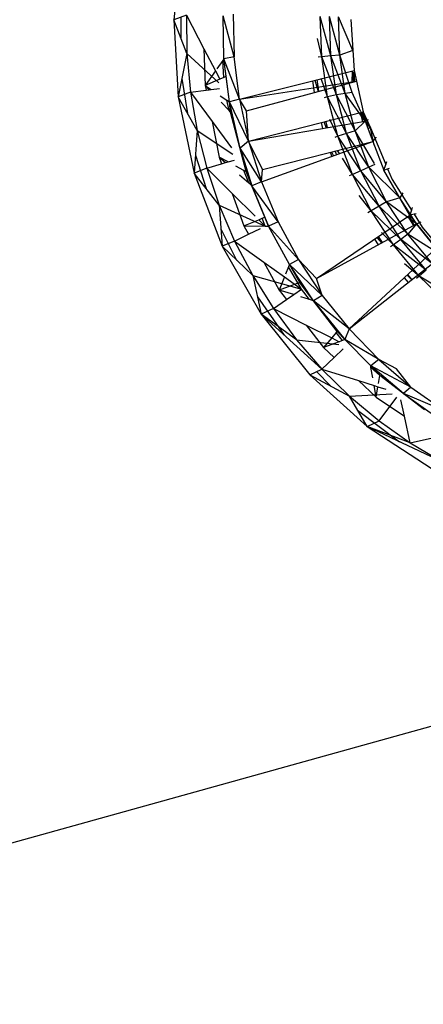
# Model space of a CAD drawing. Extents: x -16.3 to 13.4, y -15.3 to 15.9.
# Drawn here: x 0 to 2.1, y -8.4 to -3.2 of the extents above; entities that cross this region are included whole.
import ezdxf

# ---------------------------------------------------------------- set-up
doc = ezdxf.new("R2010")
doc.units = 0
doc.header["$MEASUREMENT"] = 0
doc.layers.get('0').update_dxf_attribs({"linetype": 'CONTINUOUS'})

msp = doc.modelspace()

# ---------------------------------------------------------------- linework, layer by layer
for p, q in [((0.8724, -2.8479), (0.8298, -3.2459)), ((0.8953, -3.2218), (0.8298, -3.2459)), ((0.898, -3.4233), (0.8298, -3.2459)), ((0.8298, -3.2459), (0.8513, -3.6504)), ((0.8657, -3.2327), (0.8664, -3.3412)), ((0.8953, -3.2218), (0.9871, -3.3982)), ((0.8953, -3.2218), (0.898, -3.4233)), ((1.0921, -3.4499), (1.0886, -3.2246)), ((1.146, -3.4396), (1.0886, -3.2246)), ((1.1396, -3.2172), (1.146, -3.4396)), ((1.6047, -3.4394), (1.5972, -3.2281)), ((1.6525, -3.4342), (1.5972, -3.2281)), ((1.6525, -3.4342), (1.6452, -3.2279)), ((1.699, -3.4318), (1.6452, -3.2279)), ((1.699, -3.4318), (1.6919, -3.2312)), ((1.7676, -3.4068), (1.6919, -3.2312)), ((1.7579, -3.2449), (1.7739, -3.5111)), ((1.6047, -3.4394), (1.5828, -3.3443)), ((0.9871, -3.3982), (0.9937, -3.5908)), ((0.9871, -3.3982), (1.0474, -3.514)), ((0.898, -3.4233), (0.8513, -3.6504)), ((0.898, -3.4233), (1.0645, -3.5763)), ((0.898, -3.4233), (0.9168, -3.6251)), ((1.0921, -3.4499), (1.086, -3.4586)), ((1.146, -3.4396), (1.0921, -3.4499)), ((1.1037, -3.542), (1.0921, -3.4499)), ((1.1205, -3.6754), (1.0921, -3.4499)), ((1.1733, -3.6616), (1.0921, -3.4499)), ((1.1733, -3.6616), (1.146, -3.4396)), ((1.6047, -3.4394), (1.5858, -3.4426)), ((1.6525, -3.4342), (1.6047, -3.4394)), ((1.6356, -3.6498), (1.6047, -3.4394)), ((1.6827, -3.6398), (1.6047, -3.4394)), ((1.699, -3.4318), (1.6525, -3.4342)), ((1.6827, -3.6398), (1.6525, -3.4342)), ((1.7284, -3.6317), (1.6525, -3.4342)), ((1.7676, -3.4068), (1.699, -3.4318)), ((1.7284, -3.6317), (1.699, -3.4318)), ((1.7641, -3.6272), (1.699, -3.4318)), ((1.086, -3.4586), (1.0548, -3.5034)), ((1.0908, -3.5477), (1.086, -3.4586)), ((0.8712, -3.5536), (0.901, -3.7373)), ((1.0474, -3.514), (0.9937, -3.5908)), ((1.0698, -3.557), (0.9937, -3.5908)), ((1.0474, -3.514), (1.0698, -3.557)), ((1.0908, -3.5477), (1.0698, -3.557)), ((1.1037, -3.542), (1.0908, -3.5477)), ((1.1205, -3.6754), (1.1037, -3.542)), ((1.1733, -3.6616), (1.7739, -3.5111)), ((1.59, -3.6206), (1.581, -3.5594)), ((1.6356, -3.6498), (1.6021, -3.5542)), ((1.7728, -3.5716), (1.7643, -3.5135)), ((1.7649, -3.5737), (1.7659, -3.5131)), ((1.7734, -3.5714), (1.7654, -3.5132)), ((1.7747, -3.5711), (1.7662, -3.513)), ((1.7739, -3.5111), (1.7863, -3.568)), ((1.7739, -3.5111), (1.7863, -3.568)), ((1.779, -3.5699), (1.7754, -3.5178)), ((0.9937, -3.5908), (1.025, -3.6117)), ((0.9937, -3.5908), (0.9984, -3.615)), ((1.0151, -3.6129), (0.9937, -3.5908)), ((1.0151, -3.6129), (1.025, -3.6117)), ((1.025, -3.6117), (1.0684, -3.6063)), ((1.1733, -3.6616), (1.7863, -3.568)), ((1.211, -3.7222), (1.7863, -3.568)), ((1.5557, -3.5658), (1.5648, -3.6274)), ((1.5691, -3.5624), (1.5853, -3.6219)), ((1.7863, -3.568), (1.8211, -3.7279)), ((0.9168, -3.6251), (0.8513, -3.6504)), ((0.9514, -3.8256), (0.8513, -3.6504)), ((0.8513, -3.6504), (0.9364, -4.0499)), ((0.9168, -3.6251), (0.9984, -3.615)), ((0.9168, -3.6251), (1.0303, -3.7794)), ((0.9168, -3.6251), (0.9514, -3.8256)), ((0.9984, -3.615), (1.0151, -3.6129)), ((1.0728, -3.6436), (1.1074, -3.6667)), ((1.1733, -3.6616), (1.1205, -3.6754)), ((1.211, -3.7222), (1.1733, -3.6616)), ((1.1733, -3.6616), (1.2212, -3.8812)), ((1.6356, -3.6498), (1.6183, -3.6542)), ((1.6827, -3.6398), (1.6356, -3.6498)), ((1.6895, -3.8566), (1.6356, -3.6498)), ((1.7354, -3.8417), (1.6356, -3.6498)), ((1.7284, -3.6317), (1.6827, -3.6398)), ((1.7354, -3.8417), (1.6827, -3.6398)), ((1.7797, -3.8281), (1.6827, -3.6398)), ((1.7641, -3.6272), (1.7284, -3.6317)), ((1.7797, -3.8281), (1.7284, -3.6317)), ((1.832, -3.7777), (1.7284, -3.6317)), ((1.8094, -3.7278), (1.7641, -3.6272)), ((1.119, -3.7207), (1.0767, -3.6768)), ((1.119, -3.7207), (1.1074, -3.6667)), ((1.1074, -3.6667), (1.1205, -3.6754)), ((1.1272, -3.7293), (1.1205, -3.6754)), ((1.1766, -3.918), (1.1205, -3.6754)), ((1.2212, -3.8812), (1.1205, -3.6754)), ((1.1272, -3.7293), (1.119, -3.7207)), ((1.209, -4.0417), (1.1272, -3.7293)), ((1.2212, -3.8812), (1.211, -3.7222)), ((1.2212, -3.8812), (1.8211, -3.7279)), ((1.8203, -3.7796), (1.8077, -3.7313)), ((1.8208, -3.7795), (1.8088, -3.731)), ((1.832, -3.7777), (1.8107, -3.7305)), ((1.8596, -3.8113), (1.8169, -3.729)), ((1.8211, -3.7279), (1.8596, -3.8113)), ((1.8211, -3.7279), (1.832, -3.7777)), ((1.0303, -3.7794), (1.0663, -3.9654)), ((1.0303, -3.7794), (1.1315, -3.9169)), ((1.2212, -3.8812), (1.832, -3.7777)), ((1.6009, -3.7842), (1.6091, -3.8154)), ((1.6151, -3.7805), (1.6277, -3.8123)), ((1.6351, -3.811), (1.6264, -3.7776)), ((1.6895, -3.8566), (1.6474, -3.7683)), ((1.832, -3.7777), (1.7797, -3.8281)), ((1.8473, -3.7711), (1.832, -3.7777)), ((1.832, -3.7777), (1.8725, -3.8831)), ((1.8596, -3.8113), (1.832, -3.7777)), ((1.8459, -3.8139), (1.8596, -3.8113)), ((1.8596, -3.8113), (1.9404, -4.0041)), ((1.8801, -3.9028), (1.8596, -3.8113)), ((1.8773, -3.8953), (1.8596, -3.8113)), ((0.9514, -3.8256), (0.9364, -4.0499)), ((0.9514, -3.8256), (1.1392, -3.9508)), ((0.9514, -3.8256), (1.0017, -4.0234)), ((1.6895, -3.8566), (1.6731, -3.8622)), ((1.7354, -3.8417), (1.6895, -3.8566)), ((1.7657, -4.0567), (1.6895, -3.8566)), ((1.8099, -4.0371), (1.6895, -3.8566)), ((1.7797, -3.8281), (1.7354, -3.8417)), ((1.8099, -4.0371), (1.7354, -3.8417)), ((1.8521, -4.0182), (1.7354, -3.8417)), ((1.8521, -4.0182), (1.7797, -3.8281)), ((1.8819, -3.999), (1.7797, -3.8281)), ((1.8725, -3.8831), (1.8919, -3.8614)), ((1.2212, -3.8812), (1.1766, -3.918)), ((1.1766, -3.918), (1.239, -4.1154)), ((1.2894, -4.096), (1.1766, -3.918)), ((1.2938, -4.0302), (1.2212, -3.8812)), ((1.2212, -3.8812), (1.2894, -4.096)), ((1.2894, -4.096), (1.8725, -3.8831)), ((1.2938, -4.0302), (1.8725, -3.8831)), ((1.8574, -3.8886), (1.8568, -3.8871)), ((1.8578, -3.8885), (1.8574, -3.8869)), ((1.8725, -3.8831), (1.9304, -4.0332)), ((0.9427, -3.9559), (0.9987, -4.1294)), ((1.1136, -3.9907), (1.0663, -3.9654)), ((1.0663, -3.9654), (1.1, -3.9947)), ((1.0663, -3.9654), (1.0791, -4.0008)), ((1.6488, -3.9399), (1.6571, -3.9617)), ((1.6566, -3.9379), (1.6672, -3.9581)), ((1.682, -3.9527), (1.6746, -3.9334)), ((1.6979, -3.9468), (1.6876, -3.9301)), ((1.7657, -4.0567), (1.7128, -3.971)), ((1.0017, -4.0234), (0.9364, -4.0499)), ((1.0017, -4.0234), (1.0791, -4.0008)), ((1.0017, -4.0234), (1.1352, -4.1558)), ((1.0017, -4.0234), (1.0674, -4.2171)), ((1.0791, -4.0008), (1.1, -3.9947)), ((1.1, -3.9947), (1.1136, -3.9907)), ((1.1136, -3.9907), (1.1471, -3.9809)), ((1.1966, -4.0351), (1.1551, -4.0129)), ((1.8521, -4.0182), (1.8099, -4.0371)), ((1.8834, -4.004), (1.8521, -4.0182)), ((1.9448, -4.1994), (1.8521, -4.0182)), ((2.0136, -4.1785), (1.8521, -4.0182)), ((1.9304, -4.0332), (1.9404, -4.0041)), ((1.9404, -4.0041), (1.9455, -3.9893)), ((1.95, -4.027), (1.96, -4.0239)), ((1.0674, -4.2171), (0.9364, -4.0499)), ((0.9364, -4.0499), (1.083, -4.433)), ((1.1739, -4.0589), (1.2217, -4.1004)), ((1.2217, -4.1004), (1.1966, -4.0351)), ((1.209, -4.0417), (1.1966, -4.0351)), ((1.239, -4.1154), (1.209, -4.0417)), ((1.2894, -4.096), (1.2938, -4.0302)), ((1.7657, -4.0567), (1.7482, -4.0644)), ((1.8099, -4.0371), (1.7657, -4.0567)), ((1.8632, -4.2475), (1.7657, -4.0567)), ((1.9051, -4.2234), (1.7657, -4.0567)), ((1.9051, -4.2234), (1.8099, -4.0371)), ((1.9448, -4.1994), (1.8099, -4.0371)), ((1.9304, -4.0332), (1.95, -4.027)), ((2.0664, -4.2707), (1.9304, -4.0332)), ((1.95, -4.027), (1.9735, -4.0832)), ((1.2217, -4.1004), (1.239, -4.1154)), ((1.2894, -4.096), (1.239, -4.1154)), ((1.306, -4.2805), (1.239, -4.1154)), ((1.239, -4.1154), (1.3253, -4.3278)), ((1.3771, -4.304), (1.239, -4.1154)), ((1.2894, -4.096), (1.3771, -4.304)), ((1.9735, -4.0832), (2.0746, -4.2429)), ((1.1352, -4.1558), (1.1967, -4.326)), ((1.1352, -4.1558), (1.2557, -4.2754)), ((1.8632, -4.2475), (1.801, -4.1674)), ((2.0136, -4.1785), (1.9448, -4.1994)), ((2.0302, -4.1534), (2.0136, -4.1785)), ((2.1023, -4.3156), (2.0136, -4.1785)), ((1.0674, -4.2171), (1.083, -4.433)), ((1.0674, -4.2171), (1.3073, -4.3275)), ((1.0674, -4.2171), (1.1479, -4.4053)), ((1.9051, -4.2234), (1.8632, -4.2475)), ((1.9448, -4.1994), (1.9051, -4.2234)), ((2.0198, -4.3979), (1.9051, -4.2234)), ((2.0563, -4.3691), (1.9051, -4.2234)), ((2.0563, -4.3691), (1.9448, -4.1994)), ((2.1023, -4.3156), (1.9448, -4.1994)), ((2.0785, -4.2297), (2.0746, -4.2429)), ((1.2928, -4.286), (1.306, -4.2805)), ((1.3253, -4.3278), (1.306, -4.2805)), ((1.5768, -4.6015), (2.0664, -4.2707)), ((1.8632, -4.2475), (1.8459, -4.2568)), ((1.9806, -4.4261), (1.8632, -4.2475)), ((2.0198, -4.3979), (1.8632, -4.2475)), ((2.0883, -4.3232), (2.0577, -4.2766)), ((2.0888, -4.323), (2.0624, -4.2723)), ((2.0746, -4.2429), (2.0664, -4.2707)), ((2.0889, -4.2654), (2.0664, -4.2707)), ((2.0664, -4.2707), (2.1023, -4.3156)), ((2.0995, -4.2629), (2.0889, -4.2654)), ((2.0889, -4.2654), (2.131, -4.3319)), ((1.1967, -4.326), (1.2742, -4.2937)), ((1.1967, -4.326), (1.221, -4.3703)), ((1.1967, -4.326), (1.3082, -4.3275)), ((1.2742, -4.2937), (1.2928, -4.286)), ((1.2742, -4.2937), (1.3082, -4.3275)), ((1.3082, -4.3275), (1.2928, -4.286)), ((1.3082, -4.3275), (1.3253, -4.3278)), ((1.3771, -4.304), (1.3253, -4.3278)), ((1.4365, -4.5278), (1.3253, -4.3278)), ((1.4835, -4.503), (1.3253, -4.3278)), ((1.3771, -4.304), (1.4835, -4.503)), ((1.5768, -4.6015), (2.1023, -4.3156)), ((2.1023, -4.3156), (2.0563, -4.3691)), ((2.1023, -4.3156), (2.1257, -4.3043)), ((2.1023, -4.3156), (2.2043, -4.4433)), ((2.2365, -4.4836), (2.1023, -4.3156)), ((2.131, -4.3319), (2.2417, -4.4658)), ((1.0764, -4.3412), (1.1586, -4.5056)), ((1.1479, -4.4053), (1.221, -4.3703)), ((1.221, -4.3703), (1.2843, -4.3401)), ((1.923, -4.4132), (1.9022, -4.3816)), ((1.9806, -4.4261), (1.9174, -4.3608)), ((2.0563, -4.3691), (2.0198, -4.3979)), ((2.1852, -4.525), (2.0563, -4.3691)), ((2.2365, -4.4836), (2.0563, -4.3691)), ((1.1479, -4.4053), (1.083, -4.433)), ((1.2428, -4.5867), (1.083, -4.433)), ((1.083, -4.433), (1.287, -4.7886)), ((1.1479, -4.4053), (1.3007, -4.5155)), ((1.1479, -4.4053), (1.2428, -4.5867)), ((1.8805, -4.3963), (1.8999, -4.4258)), ((1.8944, -4.387), (1.9185, -4.4156)), ((1.9806, -4.4261), (1.9644, -4.4367)), ((2.0198, -4.3979), (1.9806, -4.4261)), ((2.1163, -4.5902), (1.9806, -4.4261)), ((2.1523, -4.5582), (1.9806, -4.4261)), ((2.1523, -4.5582), (2.0198, -4.3979)), ((2.1852, -4.525), (2.0198, -4.3979)), ((1.7479, -4.866), (2.2043, -4.4433)), ((1.7479, -4.866), (2.2365, -4.4836)), ((1.3007, -4.5155), (1.3812, -4.6621)), ((1.3007, -4.5155), (1.4093, -4.5938)), ((1.4311, -4.5411), (1.4156, -4.5786)), ((1.4365, -4.5278), (1.4311, -4.5411)), ((1.4981, -4.6579), (1.4311, -4.5411)), ((1.4835, -4.503), (1.4365, -4.5278)), ((1.4905, -4.623), (1.4365, -4.5278)), ((1.5623, -4.718), (1.4365, -4.5278)), ((1.6075, -4.6909), (1.4365, -4.5278)), ((1.5768, -4.6015), (1.4835, -4.503)), ((1.4835, -4.503), (1.6075, -4.6909)), ((2.1163, -4.5902), (2.038, -4.525)), ((1.2428, -4.5867), (1.287, -4.7886)), ((1.2428, -4.5867), (1.4981, -4.6579)), ((1.2428, -4.5867), (1.3513, -4.7599)), ((2.0519, -4.5845), (2.077, -4.6084)), ((2.0779, -4.6077), (2.0557, -4.581)), ((2.1163, -4.5902), (2.1014, -4.6017)), ((2.1523, -4.5582), (2.1163, -4.5902)), ((2.2684, -4.7374), (2.1163, -4.5902)), ((2.3008, -4.7019), (2.1163, -4.5902)), ((1.4093, -4.5938), (1.3812, -4.6621)), ((1.4905, -4.623), (1.3812, -4.6621)), ((1.4093, -4.5938), (1.4981, -4.6579)), ((1.5623, -4.718), (1.4905, -4.623)), ((1.6075, -4.6909), (1.5768, -4.6015)), ((2.0368, -4.5985), (2.0576, -4.6236)), ((-3.066, -8.4058), (10.4184, -4.6581)), ((1.3812, -4.6621), (1.4199, -4.7123)), ((1.4579, -4.6858), (1.3812, -4.6621)), ((1.4199, -4.7123), (1.4579, -4.6858)), ((1.4579, -4.6858), (1.4981, -4.6579)), ((1.5412, -4.7115), (1.4981, -4.6579)), ((1.6075, -4.6909), (1.5623, -4.718)), ((1.6075, -4.6909), (1.7479, -4.866)), ((1.2673, -4.6987), (1.4084, -4.8984)), ((1.3513, -4.7599), (1.4199, -4.7123)), ((1.5412, -4.7115), (1.4944, -4.6971)), ((1.5623, -4.718), (1.5412, -4.7115)), ((1.6848, -4.8803), (1.5623, -4.718)), ((1.5623, -4.718), (1.7253, -4.9214)), ((1.7479, -4.866), (1.5623, -4.718)), ((1.3513, -4.7599), (1.287, -4.7886)), ((1.287, -4.7886), (1.6061, -5.0771)), ((1.287, -4.7886), (1.5426, -5.1067)), ((1.4727, -4.9238), (1.287, -4.7886)), ((1.3513, -4.7599), (1.5236, -4.8465)), ((1.3513, -4.7599), (1.4727, -4.9238)), ((1.5236, -4.8465), (1.6146, -4.9643)), ((1.5236, -4.8465), (1.6581, -4.9123)), ((1.6807, -4.8852), (1.6581, -4.9123)), ((1.6848, -4.8803), (1.6807, -4.8852)), ((1.7134, -4.926), (1.6807, -4.8852)), ((1.7253, -4.9214), (1.6848, -4.8803)), ((1.7479, -4.866), (1.7253, -4.9214)), ((1.9033, -5.0265), (1.7479, -4.866)), ((1.4727, -4.9238), (1.6944, -4.9482)), ((1.4727, -4.9238), (1.6061, -5.0771)), ((1.657, -4.9136), (1.6146, -4.9643)), ((1.6955, -4.9329), (1.6146, -4.9643)), ((1.6581, -4.9123), (1.6955, -4.9329)), ((1.7134, -4.926), (1.6955, -4.9329)), ((1.7253, -4.9214), (1.7134, -4.926)), ((1.8614, -5.0593), (1.7253, -4.9214)), ((1.9033, -5.0265), (1.7253, -4.9214)), ((1.6146, -4.9643), (1.6694, -5.0159)), ((1.6694, -5.0159), (1.7165, -4.9704)), ((1.6061, -5.0771), (1.6694, -5.0159)), ((1.9033, -5.0265), (1.8614, -5.0593)), ((1.9965, -5.0751), (1.9033, -5.0265)), ((1.9033, -5.0265), (2.0721, -5.1707)), ((1.5426, -5.1067), (1.6061, -5.0771)), ((1.5426, -5.1067), (1.7506, -5.2188)), ((1.5426, -5.1067), (1.8424, -5.3781)), ((1.5782, -5.0901), (1.6502, -5.1647)), ((1.6061, -5.0771), (1.7983, -5.1372)), ((1.6061, -5.0771), (1.7506, -5.2188)), ((1.863, -5.0688), (1.8614, -5.0593)), ((1.9098, -5.1084), (1.8614, -5.0593)), ((2.0334, -5.204), (1.8614, -5.0593)), ((2.0721, -5.1707), (1.8614, -5.0593)), ((1.9094, -5.1108), (1.863, -5.0688)), ((1.8723, -5.1217), (1.863, -5.0688)), ((1.9094, -5.1108), (1.9098, -5.1084)), ((1.9098, -5.1084), (2.1436, -5.2892)), ((2.0721, -5.1707), (1.9965, -5.0751)), ((1.7983, -5.1372), (1.8902, -5.2238)), ((1.7983, -5.1372), (1.8795, -5.1627)), ((1.9023, -5.1524), (1.9094, -5.1108)), ((1.7506, -5.2188), (1.9735, -5.2065)), ((1.8902, -5.2238), (1.8795, -5.1627)), ((1.8795, -5.1627), (1.8995, -5.1689)), ((1.8902, -5.2238), (1.8995, -5.1689)), ((1.8995, -5.1689), (1.9411, -5.1819)), ((2.0721, -5.1707), (2.0334, -5.204)), ((2.0334, -5.204), (2.2153, -5.3339)), ((2.2526, -5.2973), (2.0334, -5.204)), ((2.0721, -5.1707), (2.2526, -5.2973)), ((1.8424, -5.3781), (1.7506, -5.2188)), ((1.7506, -5.2188), (1.9051, -5.3478)), ((1.8902, -5.2238), (2.0385, -5.3241)), ((1.9051, -5.3478), (1.9982, -5.2236)), ((2.0385, -5.3241), (2.02, -5.2383)), ((1.7928, -5.2919), (2.0126, -5.4579)), ((1.8424, -5.3781), (1.9051, -5.3478)), ((1.9051, -5.3478), (2.0684, -5.4633)), ((2.0684, -5.4633), (2.0385, -5.3241)), ((2.2395, -5.5644), (1.8424, -5.3781)), ((1.8424, -5.3781), (2.1779, -5.5953)), ((2.0684, -5.4633), (1.8424, -5.3781)), ((2.0684, -5.4633), (2.2004, -5.4335)), ((2.0684, -5.4633), (2.2395, -5.5644))]:
    msp.add_line(p, q)

doc.saveas('drawing.dxf')
